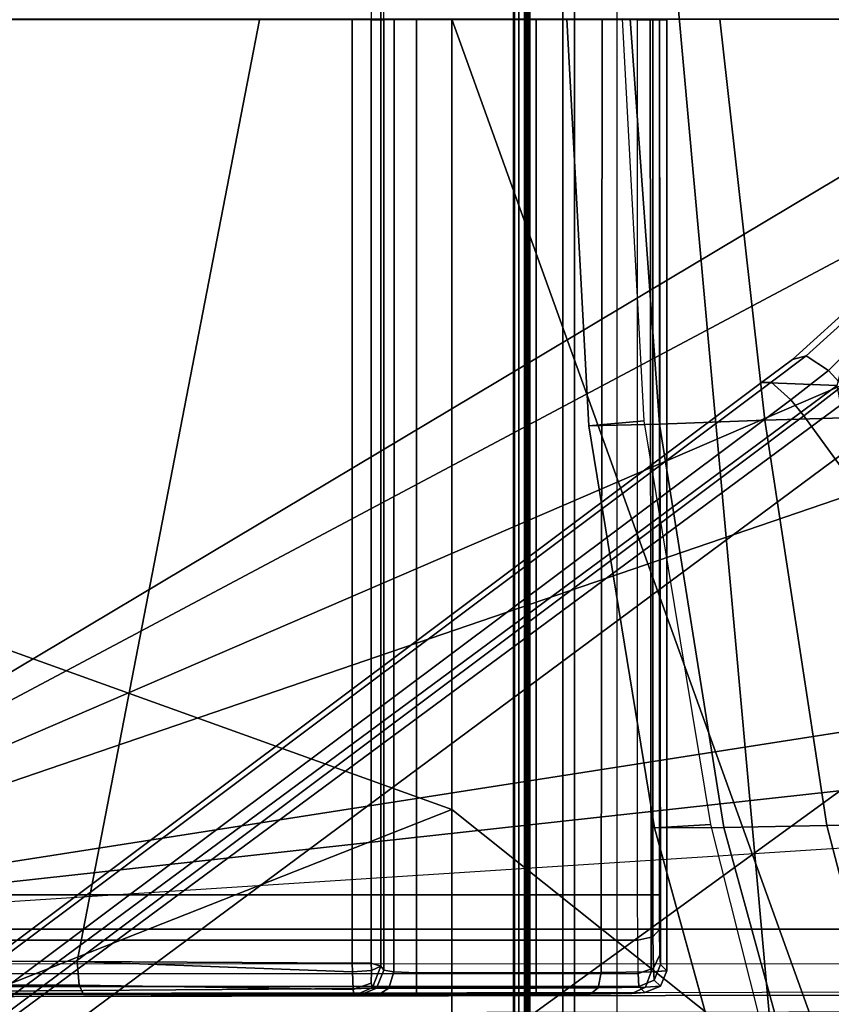
# Model space of a CAD drawing. Units: inches. Extents: x -2 to 130, y -6 to 77.
# Drawn here: x 29 to 30, y 32 to 34 of the extents above; entities that cross this region are included whole.
import ezdxf

# ---------------------------------------------------------------- set-up
doc = ezdxf.new("R2010")
doc.units = ezdxf.units.IN
doc.header["$MEASUREMENT"] = 0
for name, color, linetype in [('SEAT-BASE', 5, 'Continuous'), ('SEAT-FABRIC', 5, 'Continuous'), ('SEAT-FRAME', 5, 'Continuous')]:
    doc.layers.add(name, color=color, linetype=linetype)

# ---------------------------------------------------------------- blocks, each defined once
blk = doc.blocks.new('1VERUS_ASUSP_SYNTLTLIM_ADJARMS_ADJSEAT_LUM_1T')
at = {"layer": 'SEAT-BASE'}
for points in [[(-2.063, -0.6573, 4.6526), (-1.9262, -0.6626, 6.3614), (-1.8862, -0.5056, 4.6815), (-2.0073, -0.6156, 4.6614)], [(-1.8862, -0.5056, 4.6815), (-1.8885, -0.5238, 4.6273), (-1.9823, -0.609, 4.6116), (-2.0073, -0.6156, 4.6614)], [(-1.9419, -0.6353, 4.5666), (-1.9823, -0.609, 4.6116), (-1.8885, -0.5238, 4.6273), (-1.85, -0.5435, 4.5835)], [(-1.9419, -0.6353, 4.5666), (-1.85, -0.5435, 4.5835), (-1.8264, -0.5768, 4.5655), (-1.9167, -0.6634, 4.5514)], [(-2.063, -0.6573, 4.6526), (-2.0073, -0.6156, 4.6614), (-1.9823, -0.609, 4.6116), (-2.0458, -0.6567, 4.6016)], [(-1.9419, -0.6353, 4.5666), (-2.0099, -0.6887, 4.5552), (-2.0458, -0.6567, 4.6016), (-1.9823, -0.609, 4.6116)], [(-1.9419, -0.6353, 4.5666), (-1.9167, -0.6634, 4.5514), (-1.9863, -0.7172, 4.5405), (-2.0099, -0.6887, 4.5552)], [(-1.9262, -0.6626, 6.3614), (-2.063, -0.6573, 4.6526), (-10.6176, -7.0684, 3.3006), (-11.1538, -7.4879, 3.7114)], [(-10.6176, -7.0684, 3.3006), (-2.063, -0.6573, 4.6526), (-2.0458, -0.6567, 4.6016), (-10.6005, -7.0678, 3.2497)], [(-2.0099, -0.6887, 4.5552), (-10.5287, -7.0663, 3.2069), (-10.6005, -7.0678, 3.2497), (-2.0458, -0.6567, 4.6016)], [(-1.9196, -0.6978, 6.4342), (-1.9262, -0.6626, 6.3614), (-11.1538, -7.4879, 3.7114), (-11.1474, -7.5234, 3.7894)], [(-1.9167, -0.6634, 4.5514), (-1.2232, -1.6179, 4.5514), (-1.2959, -1.6674, 4.5405), (-1.9863, -0.7172, 4.5405)], [(-2.0099, -0.6887, 4.5552), (-1.9863, -0.7172, 4.5405), (-10.4021, -7.0258, 3.2151), (-10.5287, -7.0663, 3.2069)], [(-1.8813, -0.7597, 6.4698), (-1.9196, -0.6978, 6.4342), (-11.1474, -7.5234, 3.7894), (-11.1113, -7.6077, 3.8188)], [(-9.8993, -7.7179, 3.2151), (-10.4021, -7.0258, 3.2151), (-1.9863, -0.7172, 4.5405), (-1.2959, -1.6674, 4.5405)], [(-1.8813, -0.7597, 6.4698), (-11.1113, -7.6077, 3.8188), (-10.8902, -7.9121, 3.8188), (-1.5925, -1.1571, 6.4973)], [(-10.669, -8.2165, 3.8188), (-1.3038, -1.5544, 6.4698), (-1.5925, -1.1571, 6.4973), (-10.8902, -7.9121, 3.8188)], [(-1.2568, -1.61, 6.4342), (-1.3038, -1.5544, 6.4698), (-10.669, -8.2165, 3.8188), (-10.5999, -8.277, 3.7894)], [(-10.5768, -8.2985, 3.7114), (-1.2254, -1.6272, 6.3614), (-1.2568, -1.61, 6.4342), (-10.5999, -8.277, 3.7894)], [(-10.5768, -8.2985, 3.7114), (-10.0035, -7.9137, 3.3006), (-1.2626, -1.7589, 4.6526), (-1.2254, -1.6272, 6.3614)], [(-9.9712, -7.8279, 3.2079), (-9.8993, -7.7179, 3.2151), (-1.2959, -1.6674, 4.5405), (-1.2761, -1.6987, 4.5552)], [(-1.2568, -1.7428, 4.6016), (-9.9976, -7.8976, 3.2497), (-9.9712, -7.8279, 3.2079), (-1.2761, -1.6987, 4.5552)], [(-9.9976, -7.8976, 3.2497), (-1.2568, -1.7428, 4.6016), (-1.2626, -1.7589, 4.6526), (-10.0035, -7.9137, 3.3006)]]:
    blk.add_3dface(points, dxfattribs=at)
at = {"layer": 'SEAT-FABRIC'}
for points in [[(-2.6233, -1.4298, 17.1622), (-2.6232, 0, 17.1387), (-4.6001, 0, 16.8472), (-4.5905, -0.7217, 16.8577)], [(-2.6233, -1.4298, 17.1622), (-1.9013, -2.0052, 17.2822), (-2.6232, 0, 17.1387)], [(3.2617, -2.0052, 17.9707), (3.2619, 0, 17.9319), (-2.6232, 0, 17.1387), (-1.9013, -2.0052, 17.2822)], [(-2.6233, -1.4298, 17.1622), (-4.5905, -0.7217, 16.8577), (-4.5486, -1.4419, 16.8879), (-4.4768, -2.1608, 16.9315)], [(-4.3765, -2.8775, 16.9842), (-2.6238, -4.0135, 17.309), (-2.6233, -1.4298, 17.1622), (-4.4768, -2.1608, 16.9315)], [(-2.6238, -4.0135, 17.309), (-1.9015, -4.0074, 17.3953), (-1.9013, -2.0052, 17.2822), (-2.6233, -1.4298, 17.1622)]]:
    blk.add_3dface(points, dxfattribs=at)
at = {"layer": 'SEAT-FRAME'}
for points in [[(-2.4866, 3.0452, 14.4239), (-2.5017, 2.2767, 14.1299), (-2.5017, -2.2766, 14.1299), (-2.4867, -3.7735, 14.4239)], [(-1.8743, -3.7326, 14.4728), (-2.4866, 3.0452, 14.4239), (-2.4867, -3.7735, 14.4239)], [(-1.8743, -3.7326, 14.4728), (-1.0368, -1.794, 14.4258), (-1.0368, 1.794, 14.4258), (-2.4866, 3.0452, 14.4239)], [(-2.5097, 2.6836, 13.8914), (-2.5097, -2.6837, 13.8914), (-2.5118, -2.416, 13.9318), (-2.5118, 2.4161, 13.9318)], [(-2.5097, 2.6836, 13.8914), (-2.5097, -2.6837, 13.8914), (-2.49, -2.6837, 13.8727), (-2.49, 2.6837, 13.8727)], [(-2.49, -2.6837, 13.8727), (-1.0032, -1.8022, 13.8745), (-1.0032, 1.8023, 13.8745), (-2.49, 2.6837, 13.8727)], [(-2.4889, -2.3947, 13.9942), (-2.4889, 2.3947, 13.9942), (-2.4921, 2.3963, 13.9313), (-2.4921, -2.3963, 13.9313)], [(-2.484, -2.3591, 14.0757), (-2.484, 2.3591, 14.0757), (-2.4889, 2.3947, 13.9942), (-2.4889, -2.3947, 13.9942)], [(-2.482, 2.2767, 14.1092), (-2.484, 2.3591, 14.0757), (-2.484, -2.3591, 14.0757), (-2.482, -2.2766, 14.1092)], [(-2.5017, 2.2767, 14.1299), (-2.482, 2.2767, 14.1092), (-2.482, -2.2766, 14.1092), (-2.5017, -2.2766, 14.1299)], [(-2.324, 2.0885, 14.071), (-2.4014, 2.0697, 14.0764), (-2.4014, -2.0696, 14.0764), (-2.324, -2.0885, 14.071)], [(-2.4225, 2.0697, 14.0568), (-2.4224, 1.9559, 13.7985), (-2.4224, -1.9558, 13.7985), (-2.4225, -2.0696, 14.0568)], [(-2.4014, -2.0696, 14.0764), (-2.4014, 2.0697, 14.0764), (-2.4225, 2.0697, 14.0568), (-2.4225, -2.0696, 14.0568)], [(-2.7515, -0.001, 13.7688), (-2.7513, 1.7107, 13.7652), (-2.7687, 1.7056, 13.7959), (-2.7689, -0.001, 13.7988)], [(-2.7513, 1.7107, 13.7652), (-2.7515, -0.001, 13.7688), (-2.7461, -0.001, 13.6919), (-2.7461, 1.7183, 13.6919)], [(-4.1992, 1.6457, 12.4373), (-1.4255, 0.1707, 12.4364), (-1.4433, 0, 12.4365), (-4.1992, -1.6457, 12.4373)], [(-1.4433, 0, 12.5939), (-1.4255, 0.1707, 12.5939), (-4.1992, 1.6457, 12.5948), (-4.1992, -1.6457, 12.5948)], [(-4.1992, -1.6457, 12.4373), (-1.4433, 0, 12.4365), (-1.4255, -0.1707, 12.4364), (-4.1992, -1.6457, 12.4373)], [(-1.4255, -0.1706, 12.5939), (-1.4433, 0, 12.5939), (-4.1992, -1.6457, 12.5948), (-1.3342, -0.4105, 12.5939)], [(-2.3144, 0.0003, 12.4502), (-2.4149, 0.0001, 12.4537), (-2.3752, -0.7355, 12.4523), (-2.275, -0.7266, 12.4488)], [(-2.4149, 0.0001, 12.4537), (-2.3005, 0.0001, 11.9959), (-2.2478, -0.7327, 11.9803), (-2.3752, -0.7355, 12.4523)], [(-2.3005, 0.0001, 11.9959), (-2.1383, 0.0001, 11.5447), (-2.0569, -0.7255, 11.4978), (-2.2478, -0.7327, 11.9803)], [(-2.1383, 0.0001, 11.5447), (-1.9227, 0.0001, 11.12), (-1.8126, -0.7181, 11.0417), (-2.0569, -0.7255, 11.4978)], [(-2.2872, -1.5841, 12.5937), (-2.2872, -0.001, 12.5937), (-4.2258, -0.001, 12.5937), (-4.4352, -1.5841, 12.5937)], [(-3.5949, -0.001, 13.6623), (-3.7464, -1.7025, 13.6132), (-3.3003, -1.7044, 13.6656), (-2.9705, -0.001, 13.7487)], [(-2.9705, -0.001, 13.7487), (-3.3003, -1.7044, 13.6656), (-2.803, -1.7076, 13.8006), (-2.8033, -0.001, 13.8034)], [(-2.7687, -1.7076, 13.7959), (-2.7689, -0.001, 13.7988), (-2.8033, -0.001, 13.8034), (-2.803, -1.7076, 13.8006)], [(-2.7689, -0.001, 13.7988), (-2.7687, -1.7076, 13.7959), (-2.7513, -1.7127, 13.7652), (-2.7515, -0.001, 13.7688)], [(-2.7461, -1.7203, 13.6919), (-2.7461, -0.001, 13.6919), (-2.7515, -0.001, 13.7688), (-2.7513, -1.7127, 13.7652)], [(-2.7461, -0.001, 13.6919), (-2.7461, -1.7203, 13.6919), (-2.728, -1.7234, 13.6533), (-2.7275, -0.001, 13.6528)], [(-2.6872, -1.7247, 13.637), (-2.6872, -0.001, 13.637), (-2.7275, -0.001, 13.6528), (-2.728, -1.7234, 13.6533)], [(-2.6872, -0.001, 13.637), (-2.6872, -1.7247, 13.637), (-2.4707, -1.7247, 13.637), (-2.4707, -0.001, 13.637)], [(-2.4707, -1.7247, 13.637), (-2.353, -1.7243, 13.6056), (-2.3514, -0.001, 13.6046), (-2.4707, -0.001, 13.637)], [(-2.2627, -1.7229, 13.5128), (-2.2647, -0.001, 13.5165), (-2.3514, -0.001, 13.6046), (-2.353, -1.7243, 13.6056)], [(-2.2872, -0.001, 12.5937), (-2.2596, -0.001, 12.605), (-2.2596, -1.5841, 12.605), (-2.2872, -1.5841, 12.5937)], [(-2.2345, -1.7212, 13.3966), (-2.2345, -0.001, 13.3966), (-2.2647, -0.001, 13.5165), (-2.2627, -1.7229, 13.5128)], [(-2.2478, -1.5841, 12.6323), (-2.2596, -1.5841, 12.605), (-2.2596, -0.001, 12.605), (-2.2478, -0.001, 12.6323)], [(-2.2345, -1.7212, 13.3966), (-2.2457, -1.71, 12.7561), (-2.2478, -0.001, 12.6323), (-2.2345, -0.001, 13.3966)], [(-2.2457, -1.71, 12.7561), (-2.2457, -1.71, 12.7561), (-2.2478, -1.5841, 12.6323), (-2.2478, -0.001, 12.6323)], [(-4.1992, -1.6457, 12.4373), (-1.4255, -0.1707, 12.4364), (-1.3341, -0.4107, 12.4364), (-1.1735, -0.611, 12.4364)], [(-4.1992, -1.6457, 12.5948), (-1.1736, -0.6109, 12.5938), (-1.3342, -0.4105, 12.5939), (-4.1992, -1.6457, 12.5948)], [(-0.6894, -1.0975, 12.5937), (-0.7844, -0.9656, 12.5937), (-1.1736, -0.6109, 12.5938), (-4.1992, -1.6457, 12.5948)], [(-1.1735, -0.611, 12.4364), (-0.7845, -0.9656, 12.4363), (-0.6895, -1.0975, 12.4362), (-4.1992, -1.6457, 12.4373)], [(-2.2563, -1.4626, 12.4481), (-2.1546, -1.4566, 12.4446), (-2.275, -0.7266, 12.4488), (-2.3752, -0.7355, 12.4523)], [(-2.2478, -0.7327, 11.9803), (-2.0569, -0.7255, 11.4978), (-1.945, -1.4584, 11.5222), (-2.1311, -1.4618, 11.9851)], [(-2.0569, -0.7255, 11.4978), (-1.8126, -0.7181, 11.0417), (-1.7054, -1.4547, 11.0857), (-1.945, -1.4584, 11.5222)], [(-2.3752, -0.7355, 12.4523), (-2.2478, -0.7327, 11.9803), (-2.1311, -1.4618, 11.9851), (-2.2563, -1.4626, 12.4481)], [(-0.6559, -1.2566, 12.5937), (-0.6894, -1.0975, 12.5937), (-4.1992, -1.6457, 12.5948), (-0.6559, -1.4173, 12.5937)], [(-4.1992, -1.6457, 12.4373), (-0.6895, -1.0975, 12.4362), (-0.6559, -1.2566, 12.4362)], [(-4.1992, -1.6457, 12.4373), (-0.6559, -1.2566, 12.4362), (-0.6559, -1.4173, 12.4362), (-0.5829, -1.6457, 12.4362)], [(-0.6559, -1.4173, 12.5937), (-0.5829, -1.6457, 12.5937), (-4.1992, -1.6457, 12.5948), (-0.6559, -1.4173, 12.5937)], [(-2.1546, -1.4566, 12.4446), (-2.2563, -1.4626, 12.4481), (-2.1588, -1.8173, 12.4493), (-2.0656, -1.8107, 12.4415)], [(-2.1311, -1.4618, 11.9851), (-1.945, -1.4584, 11.5222), (-1.7587, -2.1733, 11.5589), (-1.9368, -2.1721, 11.9866)], [(-1.945, -1.4584, 11.5222), (-1.7054, -1.4547, 11.0857), (-1.5271, -2.1743, 11.1576), (-1.7587, -2.1733, 11.5589)], [(-2.2563, -1.4626, 12.4481), (-2.1311, -1.4618, 11.9851), (-1.9368, -2.1721, 11.9866), (-2.0613, -2.172, 12.4505)], [(-2.2872, -1.5841, 12.5937), (-4.4352, -1.5841, 12.5937), (-4.4352, -1.6659, 12.6153), (-2.2869, -1.6659, 12.6153)], [(-2.2869, -1.6659, 12.6153), (-2.2872, -1.5841, 12.5937), (-2.2596, -1.5841, 12.605), (-2.2593, -1.6601, 12.6251)], [(-2.2593, -1.6601, 12.6251), (-2.2596, -1.5841, 12.605), (-2.2478, -1.5841, 12.6323), (-2.2475, -1.6464, 12.6489)], [(-2.2467, -1.6924, 12.6941), (-2.2475, -1.6464, 12.6489), (-2.2478, -1.5841, 12.6323), (-2.2457, -1.71, 12.7561)], [(-4.1992, -1.6457, 12.5948), (-0.5829, -1.6457, 12.5937), (-0.5263, -1.709, 12.6065), (-4.1992, -1.7089, 12.6074)], [(-4.1992, -1.7692, 12.4619), (-4.1992, -1.6457, 12.4373), (-0.5829, -1.6457, 12.4362), (-0.6672, -1.7633, 12.4584)], [(-2.2584, -1.7163, 12.6801), (-2.2593, -1.6601, 12.6251), (-2.2475, -1.6464, 12.6489), (-2.2467, -1.6924, 12.6941)], [(-2.2869, -1.6659, 12.6153), (-4.4352, -1.6659, 12.6153), (-4.4352, -1.7263, 12.6747), (-2.2861, -1.7263, 12.6747)], [(-2.2861, -1.7263, 12.6747), (-2.2869, -1.6659, 12.6153), (-2.2593, -1.6601, 12.6251), (-2.2584, -1.7163, 12.6801)], [(-0.5263, -1.709, 12.6065), (-4.1992, -1.7089, 12.6074), (-4.1992, -1.7626, 12.6432), (-0.4596, -1.7579, 12.6376)], [(-3.7455, -1.7458, 13.5962), (-3.2971, -1.747, 13.6486), (-3.3003, -1.7044, 13.6656), (-3.7464, -1.7025, 13.6132)], [(-3.2971, -1.747, 13.6486), (-2.8014, -1.755, 13.7759), (-2.8026, -1.7229, 13.7985), (-3.3003, -1.7044, 13.6656)], [(-2.8026, -1.7229, 13.7985), (-2.8026, -1.7229, 13.7985), (-2.803, -1.7076, 13.8006), (-3.3003, -1.7044, 13.6656)], [(-2.7685, -1.721, 13.794), (-2.7687, -1.7076, 13.7959), (-2.803, -1.7076, 13.8006), (-2.8026, -1.7229, 13.7985)], [(-2.7513, -1.7127, 13.7652), (-2.7513, -1.7127, 13.7652), (-2.7687, -1.7076, 13.7959), (-2.7685, -1.721, 13.794)], [(-2.2572, -1.7379, 12.7558), (-2.2584, -1.7163, 12.6801), (-2.2467, -1.6924, 12.6941), (-2.2457, -1.71, 12.7561)], [(-2.285, -1.7494, 12.7561), (-4.4352, -1.7494, 12.7561), (-4.4352, -1.7263, 12.6747), (-2.2861, -1.7263, 12.6747)], [(-2.8026, -1.7229, 13.7985), (-2.8014, -1.755, 13.7759), (-2.7689, -1.7439, 13.7796), (-2.7685, -1.721, 13.794)], [(-2.7689, -1.7439, 13.7796), (-2.7662, -1.7512, 13.7575), (-2.7513, -1.7127, 13.7652), (-2.7685, -1.721, 13.794)], [(-2.7662, -1.7512, 13.7575), (-2.7595, -1.7524, 13.6917), (-2.7461, -1.7203, 13.6919), (-2.7513, -1.7127, 13.7652)], [(-2.7595, -1.7524, 13.6917), (-2.7367, -1.7527, 13.6447), (-2.728, -1.7234, 13.6533), (-2.7461, -1.7203, 13.6919)], [(-2.7367, -1.7527, 13.6447), (-2.6872, -1.7528, 13.6252), (-2.6872, -1.7247, 13.637), (-2.728, -1.7234, 13.6533)], [(-2.6872, -1.7528, 13.6252), (-2.4707, -1.7528, 13.6252), (-2.4707, -1.7247, 13.637), (-2.6872, -1.7247, 13.637)], [(-2.4707, -1.7528, 13.6252), (-2.3587, -1.7523, 13.5953), (-2.353, -1.7243, 13.6056), (-2.4707, -1.7247, 13.637)], [(-2.3587, -1.7523, 13.5953), (-2.2728, -1.7509, 13.5069), (-2.2627, -1.7229, 13.5128), (-2.353, -1.7243, 13.6056)], [(-2.285, -1.7494, 12.7561), (-2.2861, -1.7263, 12.6747), (-2.2584, -1.7163, 12.6801), (-2.2572, -1.7379, 12.7558)], [(-2.2728, -1.7509, 13.5069), (-2.246, -1.7491, 13.3963), (-2.2345, -1.7212, 13.3966), (-2.2627, -1.7229, 13.5128)], [(-2.246, -1.7491, 13.3963), (-2.2572, -1.7379, 12.7558), (-2.2457, -1.71, 12.7561), (-2.2345, -1.7212, 13.3966)], [(-2.8005, -1.7665, 13.7381), (-2.7662, -1.7512, 13.7575), (-2.7689, -1.7439, 13.7796), (-2.8014, -1.755, 13.7759)], [(-2.2738, -1.7606, 13.3966), (-2.285, -1.7494, 12.7561), (-2.2572, -1.7379, 12.7558), (-2.246, -1.7491, 13.3963)], [(-4.4352, -1.7632, 13.545), (-4.4352, -1.7494, 12.7561), (-2.285, -1.7494, 12.7561), (-4.1266, -1.7632, 13.5445)], [(-4.1992, -1.7626, 12.6432), (-0.4596, -1.7579, 12.6376), (-0.3752, -1.7945, 12.6868), (-4.1992, -1.7984, 12.6968)], [(-4.1266, -1.7632, 13.5445), (-2.285, -1.7494, 12.7561), (-2.2738, -1.7606, 13.3966), (-3.7432, -1.7633, 13.5532)], [(-3.7432, -1.7633, 13.5532), (-3.2891, -1.7642, 13.6066), (-3.2971, -1.747, 13.6486), (-3.7455, -1.7458, 13.5962)], [(-3.7432, -1.7633, 13.5532), (-2.2738, -1.7606, 13.3966), (-2.2974, -1.7623, 13.4935), (-3.2891, -1.7642, 13.6066)], [(-3.2891, -1.7642, 13.6066), (-2.8005, -1.7665, 13.7381), (-2.8014, -1.755, 13.7759), (-3.2971, -1.747, 13.6486)], [(-2.6872, -1.7641, 13.5969), (-3.2891, -1.7642, 13.6066), (-2.2974, -1.7623, 13.4935), (-2.4707, -1.7641, 13.5969)], [(-2.8005, -1.7665, 13.7381), (-2.7914, -1.7657, 13.6879), (-2.7595, -1.7524, 13.6917), (-2.7662, -1.7512, 13.7575)], [(-2.7914, -1.7657, 13.6879), (-2.7564, -1.7645, 13.6229), (-2.7367, -1.7527, 13.6447), (-2.7595, -1.7524, 13.6917)], [(-2.7564, -1.7645, 13.6229), (-2.6872, -1.7641, 13.5969), (-2.6872, -1.7528, 13.6252), (-2.7367, -1.7527, 13.6447)], [(-2.6872, -1.7641, 13.5969), (-2.4707, -1.7641, 13.5969), (-2.4707, -1.7528, 13.6252), (-2.6872, -1.7528, 13.6252)], [(-2.4707, -1.7641, 13.5969), (-2.3726, -1.7636, 13.5708), (-2.3587, -1.7523, 13.5953), (-2.4707, -1.7528, 13.6252)], [(-2.3726, -1.7636, 13.5708), (-2.3726, -1.7636, 13.5708), (-2.2974, -1.7623, 13.4935), (-2.4707, -1.7641, 13.5969)], [(-2.3726, -1.7636, 13.5708), (-2.2974, -1.7623, 13.4935), (-2.2728, -1.7509, 13.5069), (-2.3587, -1.7523, 13.5953)], [(-2.2974, -1.7623, 13.4935), (-2.2738, -1.7606, 13.3966), (-2.246, -1.7491, 13.3963), (-2.2728, -1.7509, 13.5069)], [(-4.1992, -1.7692, 12.4619), (-0.6672, -1.7633, 12.4584), (-0.7338, -1.8709, 12.5278), (-4.1992, -1.8739, 12.5318)], [(-2.6872, -1.7641, 13.5969), (-2.6872, -1.7641, 13.5969), (-3.2891, -1.7642, 13.6066), (-2.7564, -1.7645, 13.6229)], [(-2.8005, -1.7665, 13.7381), (-2.8005, -1.7665, 13.7381), (-2.7914, -1.7657, 13.6879), (-3.2891, -1.7642, 13.6066)], [(-2.7914, -1.7657, 13.6879), (-2.7914, -1.7657, 13.6879), (-2.7564, -1.7645, 13.6229), (-3.2891, -1.7642, 13.6066)]]:
    blk.add_3dface(points, dxfattribs=at)
at = {"layer": 'SEAT-FRAME', "invisible_edges": 12}
for points in [[(-3.4391, 2.4803, 14.4791), (-3.4446, -2.7853, 14.477), (9.6349, -2.3417, 14.5335)], [(9.6349, -2.3417, 14.5335), (9.6844, 1.3293, 14.5392), (-3.4391, 2.4803, 14.4791)]]:
    blk.add_3dface(points, dxfattribs=at)

msp = doc.modelspace()

# ---------------------------------------------------------------- block references
msp.add_blockref('1VERUS_ASUSP_SYNTLTLIM_ADJARMS_ADJSEAT_LUM_1T', (32.0042, 33.9276))

doc.saveas('drawing.dxf')
